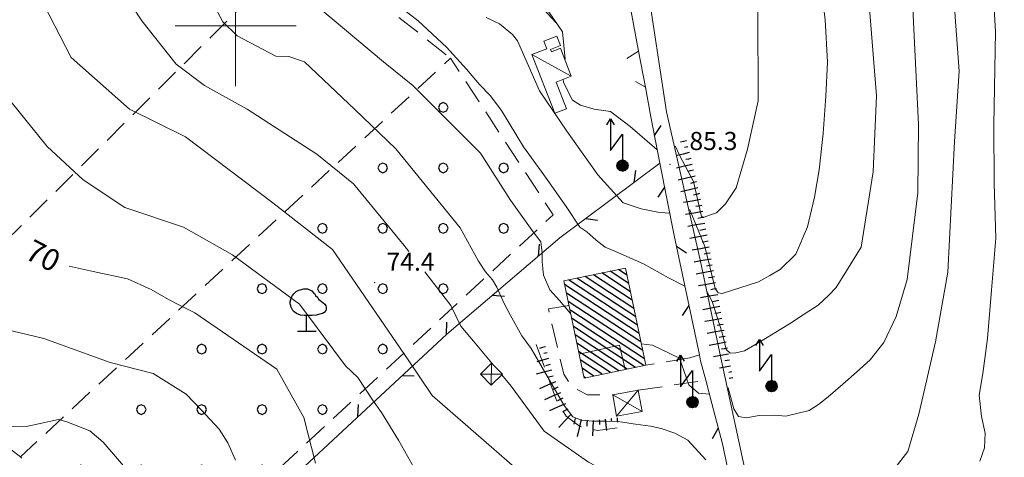
# Model space of a CAD drawing. Extents: x 2427429 to 2429209, y 4755724 to 4756940.
# Drawn here: x 2427564 to 2427727, y 4756329 to 4756401 of the extents above; entities that cross this region are included whole.
import ezdxf

# ---------------------------------------------------------------- set-up
doc = ezdxf.new("R2010")
doc.units = 0
doc.header["$LTSCALE"] = 2
doc.header["$MEASUREMENT"] = 0
for name, pattern in [('LA02', [3, 2, -1]), ('LIMCOLT', [3, 2, -1]), ('RECINZ', [20, 5, 5, 5, 5]), ('SOSTEGNO', [8, 4, 4]), ('STRCAMP', [3, 2, -1])]:
    doc.linetypes.add(name, pattern=pattern)
for name, color, linetype in [('010101', 3, 'Continuous'), ('010102', 1, 'Continuous'), ('010216', 1, 'LA02'), ('010307', 1, 'Continuous'), ('010308', 1, 'SOSTEGNO'), ('030301', 1, 'LIMCOLT'), ('030304', 1, 'Continuous'), ('030319', 1, 'LIMCOLT'), ('050104', 5, 'Continuous'), ('050206', 1, 'STRCAMP'), ('060101', 5, 'Continuous'), ('060110', 5, 'Continuous'), ('060118', 5, 'Continuous'), ('060403', 5, 'Continuous'), ('060715', 1, 'Continuous'), ('060804', 1, 'RECINZ'), ('080203', 3, 'Continuous'), ('CAMPITURA_030319', 1, 'Continuous'), ('CAMPITURA_060101', 1, 'Continuous'), ('CORNICE', 7, 'Continuous'), ('V0115', 7, 'Continuous'), ('V0251', 2, 'Continuous'), ('V0252', 6, 'Continuous')]:
    doc.layers.add(name, color=color, linetype=linetype)
doc.styles.add('Style07', font='Arial', dxfattribs={"height": 0.2})

# ---------------------------------------------------------------- blocks, each defined once
blk = doc.blocks.new('S11')
for p, q in [((-0.945, 3.185), (-0.84, 3.29)), ((-0.84, 3.29), (-0.63, 3.395)), ((-0.63, 3.395), (-0.525, 3.43)), ((-0.525, 3.43), (-0.21, 3.5)), ((-0.21, 3.5), (0.105, 3.5)), ((0.105, 3.5), (0.455, 3.325)), ((0.455, 3.325), (0.595, 3.185)), ((-1.33, 2.415), (-1.295, 2.625)), ((-1.295, 2.625), (-1.26, 2.765)), ((-1.26, 2.765), (-1.155, 2.94)), ((-1.155, 2.94), (-1.05, 3.08)), ((-1.05, 3.08), (-0.945, 3.185)), ((0.595, 3.185), (0.665, 3.115)), ((0.665, 3.115), (0.77, 2.94)), ((0.77, 2.94), (0.91, 2.8)), ((0.91, 2.8), (1.015, 2.66)), ((1.015, 2.66), (1.12, 2.555)), ((1.12, 2.555), (1.225, 2.485)), ((1.225, 2.485), (1.4, 2.345)), ((-1.33, 2.275), (-1.33, 2.415)), ((-1.295, 2.1), (-1.33, 2.275)), ((-1.295, 2.03), (-1.295, 2.1)), ((-1.225, 1.925), (-1.295, 2.03)), ((-1.12, 1.715), (-1.225, 1.925)), ((-1.015, 1.61), (-1.12, 1.715)), ((1.4, 2.345), (1.54, 2.24)), ((1.61, 1.715), (1.47, 1.54)), ((1.54, 2.24), (1.61, 2.1)), ((1.61, 2.1), (1.645, 1.995)), ((1.645, 1.82), (1.61, 1.715)), ((1.645, 1.995), (1.645, 1.82)), ((-0.805, 1.47), (-1.015, 1.61)), ((-0.49, 1.33), (-0.805, 1.47)), ((-0.175, 1.295), (-0.49, 1.33)), ((0, 1.295), (-0.175, 1.295)), ((0, 0), (0, 1.295)), ((0.14, 1.295), (0, 1.295)), ((0.49, 1.295), (0.14, 1.295)), ((0.805, 1.33), (0.49, 1.295)), ((1.12, 1.4), (0.805, 1.33)), ((1.33, 1.47), (1.12, 1.4)), ((1.47, 1.54), (1.33, 1.47)), ((-0.735, 0), (0.805, 0))]:
    blk.add_line(p, q)
blk = doc.blocks.new('CAMP_3F36FB12')
at = {"layer": 'CAMPITURA_060101', "linetype": 'Continuous'}
for p, q in [((2427665.088, 4756357.351), (2427662.035, 4756359.356)), ((2427664.8, 4756358.736), (2427663.419, 4756359.644)), ((2427666.525, 4756350.425), (2427655.114, 4756357.92)), ((2427666.238, 4756351.81), (2427656.498, 4756358.207)), ((2427665.95, 4756353.195), (2427657.882, 4756358.495)), ((2427665.663, 4756354.58), (2427659.266, 4756358.782)), ((2427665.375, 4756355.966), (2427660.65, 4756359.069)), ((2427666.813, 4756349.039), (2427654.48, 4756357.14)), ((2427667.1, 4756347.654), (2427654.767, 4756355.755)), ((2427667.388, 4756346.269), (2427655.055, 4756354.37)), ((2427667.675, 4756344.883), (2427655.342, 4756352.985)), ((2427667.61, 4756343.73), (2427655.63, 4756351.599)), ((2427666.225, 4756343.443), (2427655.917, 4756350.214)), ((2427664.841, 4756343.155), (2427656.205, 4756348.829)), ((2427663.457, 4756342.868), (2427656.492, 4756347.443)), ((2427662.073, 4756342.581), (2427656.78, 4756346.058)), ((2427660.689, 4756342.294), (2427657.067, 4756344.673)), ((2427659.305, 4756342.006), (2427657.355, 4756343.287)), ((2427657.921, 4756341.719), (2427657.642, 4756341.902))]:
    blk.add_line(p, q, dxfattribs=at)
blk = doc.blocks.new('BARB01')
blk.add_line((0, 0), (1, 0))
blk = doc.blocks.new('SCART_L')
for p, q in [((0, 0), (0.8, 0)), ((0.8, 0), (1.6, 0))]:
    blk.add_line(p, q)
blk = doc.blocks.new('SCART_C')
for p, q in [((0, 0), (0.5, 0)), ((0.5, 0), (1, 0))]:
    blk.add_line(p, q)
blk = doc.blocks.new('PALL08C')
for p, q in [((-0.283, 0.282), (-0.4, 0)), ((-0.4, 0), (-0.283, -0.283)), ((0, 0.4), (-0.283, 0.282)), ((0.283, 0.282), (0, 0.4)), ((0.4, 0), (0.283, 0.282)), ((0.283, -0.283), (0.4, 0)), ((-0.283, -0.283), (0, -0.4)), ((0, -0.4), (0.283, -0.283))]:
    blk.add_line(p, q)
blk = doc.blocks.new('CAMP_1CD72790')
at = {"layer": 'CAMPITURA_030319', "xscale": 2, "yscale": 2, "zscale": 2}
for p in [(2427634.37, 4756386.471), (2427624.37, 4756376.471), (2427634.37, 4756376.471), (2427644.37, 4756376.471), (2427614.37, 4756366.471), (2427624.37, 4756366.471), (2427634.37, 4756366.471), (2427644.37, 4756366.471), (2427604.37, 4756356.471), (2427614.37, 4756356.471), (2427624.37, 4756356.471), (2427634.37, 4756356.471), (2427594.37, 4756346.471), (2427604.37, 4756346.471), (2427614.37, 4756346.471), (2427624.37, 4756346.471), (2427584.37, 4756336.471), (2427594.37, 4756336.471), (2427604.37, 4756336.471), (2427614.37, 4756336.471), (2427574.37, 4756326.471), (2427584.37, 4756326.471), (2427594.37, 4756326.471), (2427604.37, 4756326.471), (2427584.37, 4756316.471), (2427594.37, 4756316.471)]:
    blk.add_blockref('PALL08C', p, dxfattribs=at)
blk = doc.blocks.new('S18')
for p, q in [((3.872, 1), (1.254, 1)), ((1.254, 1), (2.618, 0)), ((3.372, 1.3), (3.872, 1)), ((3.872, 1), (3.382, 0.7)), ((0.235, 0.408), (-0.47, 0)), ((-0.47, 0), (0.307, 0.336)), ((-0.47, 0), (-0.408, 0.235)), ((-0.47, 0), (-0.063, 0.06)), ((-0.408, -0.235), (-0.47, 0)), ((-0.445, -0.094), (-0.47, 0)), ((0.445, 0.094), (-0.445, -0.094)), ((0, 0.47), (-0.436, 0.128)), ((-0.436, 0.128), (0.235, 0.408)), ((0.144, -0.432), (-0.436, 0.128)), ((-0.436, 0.128), (0.275, -0.312)), ((-0.408, 0.235), (0, 0.47)), ((-0.408, 0.235), (-0.235, 0.408)), ((0.307, 0.336), (-0.408, -0.235)), ((-0.408, -0.235), (0.408, 0.235)), ((0.235, -0.408), (-0.408, 0.235)), ((0.275, -0.312), (-0.31, 0.332)), ((-0.31, 0.332), (0.408, -0.235)), ((0.408, 0.235), (-0.308, -0.335)), ((-0.308, -0.335), (0.47, 0)), ((-0.235, 0.408), (0, 0.47)), ((0.47, 0), (-0.235, 0.408)), ((-0.235, 0.408), (0.275, -0.312)), ((0.47, 0), (-0.143, -0.432)), ((0.408, -0.235), (-0.14, 0.433)), ((-0.14, 0.433), (0.444, -0.097)), ((-0.063, 0.06), (0, 0.47)), ((0, 0.47), (0.235, 0.408)), ((0, 0.47), (0.095, 0.445)), ((0.095, 0.445), (0.075, 0.315)), ((0.075, 0.315), (0.47, 0)), ((0.444, -0.097), (0.14, 0.433)), ((0.14, 0.433), (0.445, 0.094)), ((0.235, 0.408), (0.408, 0.235)), ((0.408, 0.235), (0.47, 0)), ((0.47, 0), (0.408, -0.235)), ((2.618, 0), (0.47, 0)), ((-0.445, -0.094), (0.144, -0.432)), ((-0.096, -0.445), (-0.445, -0.094)), ((-0.235, -0.408), (-0.408, -0.235)), ((0, -0.47), (-0.408, -0.235)), ((-0.408, -0.235), (0.144, -0.432)), ((0, -0.47), (-0.235, -0.408)), ((-0.143, -0.432), (0.408, -0.235)), ((0.144, -0.432), (-0.096, -0.445)), ((0.408, -0.235), (0, -0.47)), ((0.235, -0.408), (0, -0.47)), ((0.408, -0.235), (0.235, -0.408)), ((0.275, -0.312), (0.235, -0.408))]:
    blk.add_line(p, q)

msp = doc.modelspace()

# ---------------------------------------------------------------- linework, layer by layer
at = {"layer": '010101', "linetype": 'Continuous', "lineweight": 0, "flags": 128}
for points in [[(2427586.01, 4756448.44), (2427588.72, 4756441.96), (2427593.63, 4756426.32), (2427597.55, 4756416.05), (2427604.81, 4756408.9), (2427613.62, 4756403.1), (2427624.47, 4756394.03), (2427629.34, 4756390.08), (2427636, 4756383.42), (2427640.52, 4756378.92), (2427645.51, 4756371.13), (2427649.09, 4756366.11), (2427650.51, 4756364.22), (2427650.73, 4756362.38), (2427650.78, 4756360.94), (2427650.98, 4756358.71), (2427652.05, 4756356.27), (2427653.6, 4756354.53), (2427655.46, 4756352.39)], [(2427681.41, 4756339.99), (2427681.56, 4756340.04), (2427682.5, 4756336.57), (2427683.24, 4756335.34), (2427684.51, 4756335.12), (2427686.7, 4756335.5), (2427689.24, 4756335.55), (2427691.08, 4756335.38), (2427694.99, 4756336.32), (2427696.53, 4756337.29), (2427698.13, 4756338.57), (2427700.53, 4756340.69), (2427702.81, 4756342.66), (2427705.06, 4756344.71), (2427707.34, 4756347.56), (2427709.39, 4756351.85), (2427711.21, 4756357.98), (2427712.96, 4756372.33), (2427713.09, 4756383.65), (2427711.75, 4756410.8)], [(2427572.45, 4756360.19), (2427576.43, 4756359.33), (2427582.08, 4756358.12), (2427586.02, 4756356.34), (2427588.91, 4756354.68), (2427590.95, 4756353.63), (2427593.23, 4756352.48), (2427606.8, 4756343.13), (2427611.29, 4756335.15), (2427613.22, 4756327.61)], [(2427667.17, 4756347.32), (2427669.01, 4756347.14), (2427673.51, 4756344.95), (2427675.04, 4756340.57), (2427676.65, 4756339.15), (2427678.44, 4756338.99)]]:
    msp.add_lwpolyline(points, dxfattribs=at)
at = {"layer": '010102', "linetype": 'Continuous', "lineweight": 0, "flags": 128}
for points in [[(2427706.26, 4756323.07), (2427711.29, 4756329.54), (2427713.11, 4756335.69), (2427715.9, 4756347.7), (2427717.94, 4756359.18), (2427719.03, 4756380.86), (2427719.83, 4756392.48), (2427718.23, 4756413.54), (2427717.35, 4756425.4), (2427717.82, 4756436.39), (2427718.45, 4756441.23), (2427720.57, 4756452.08), (2427721.84, 4756462.16), (2427722.89, 4756471.85), (2427722.95, 4756495.87), (2427723.15, 4756498.1), (2427723.86, 4756502.3), (2427724.68, 4756504.02), (2427725.64, 4756506.77), (2427726.34, 4756509.22), (2427727.13, 4756511.9), (2427727.4, 4756513.96)], [(2427654.53, 4756394.33), (2427654.55, 4756394.47), (2427654.12, 4756399.01), (2427651.97, 4756402.11), (2427643.38, 4756411.44), (2427644.66, 4756412.97), (2427637.39, 4756421.05), (2427633.41, 4756423.44), (2427629.88, 4756423.04), (2427627.27, 4756422.76), (2427624.89, 4756423.74), (2427623.93, 4756425.92), (2427623.05, 4756428.8), (2427621.05, 4756431.58), (2427617.09, 4756440.15), (2427613.69, 4756448.76), (2427609.22, 4756461.14), (2427607.4, 4756465.73), (2427605.44, 4756471.51), (2427603.62, 4756475.23), (2427600.74, 4756477.33), (2427584.79, 4756486.55), (2427575.64, 4756493.33), (2427561.62, 4756511.31)], [(2427493.05, 4756489.89), (2427500.83, 4756485.51), (2427512.68, 4756476.8), (2427519.04, 4756470.06), (2427531.67, 4756458.1), (2427546.02, 4756447.29), (2427559.22, 4756441.78), (2427566.2, 4756441.08), (2427567.51, 4756439.43), (2427569.79, 4756432), (2427572.95, 4756420.78), (2427577.35, 4756411.66), (2427584.46, 4756400.83), (2427590.17, 4756393.63), (2427594.87, 4756390.08), (2427601.89, 4756386.17), (2427613.42, 4756378.72), (2427619.5, 4756373.82), (2427627.91, 4756363.63), (2427628.67, 4756362.64)], [(2427723.2, 4756327.9), (2427724, 4756330.1), (2427724.1, 4756332.58), (2427723.48, 4756335.33), (2427723.11, 4756338.86), (2427723.71, 4756342.44), (2427724.51, 4756348.24), (2427725.14, 4756356.21), (2427725.89, 4756364.81), (2427725.62, 4756373.94), (2427725.54, 4756383.54), (2427725.81, 4756399.05), (2427725.21, 4756409.39), (2427724.04, 4756419.2), (2427723.79, 4756427.84), (2427725.21, 4756436.26), (2427729.58, 4756458.62)], [(2427701.79, 4756452.8), (2427700.8, 4756449.42), (2427699.23, 4756438.29), (2427697.69, 4756429.78), (2427696.61, 4756421.09), (2427696.52, 4756409.74), (2427697.6, 4756401.04), (2427697.98, 4756393.95), (2427697.71, 4756388.32), (2427697.3, 4756382.14), (2427696.61, 4756376.14), (2427695.85, 4756371.64), (2427694.69, 4756366.69), (2427692.77, 4756362.17), (2427690.14, 4756359.66), (2427688.44, 4756358.63), (2427686.55, 4756357.6), (2427680.55, 4756355.65), (2427679.92, 4756355.76), (2427679.39, 4756356.5), (2427677.69, 4756363.48), (2427675.22, 4756369.55), (2427675.03, 4756369.52)], [(2427555.56, 4756427.25), (2427556.24, 4756424.38), (2427562.32, 4756413.66), (2427567.33, 4756405.38), (2427572.77, 4756394.76), (2427582.43, 4756386.18), (2427591.71, 4756381.62), (2427606.15, 4756370.67), (2427616.04, 4756362.95), (2427628.57, 4756344.72), (2427632.56, 4756338.78), (2427641.48, 4756331.01), (2427652.64, 4756321.3)], [(2427678.02, 4756355.98), (2427678.88, 4756354.36), (2427680.57, 4756349.19), (2427680.99, 4756347.34), (2427681.22, 4756346.38), (2427681.87, 4756345.79), (2427682.83, 4756345.83), (2427684.25, 4756346.16), (2427685.96, 4756347.2), (2427687.99, 4756348.38), (2427690.15, 4756349.71), (2427691.69, 4756350.68), (2427694.14, 4756352.24), (2427696.43, 4756353.73), (2427698.24, 4756355.39), (2427699.44, 4756356.69), (2427703.58, 4756363.35), (2427705.54, 4756375.84), (2427706.1, 4756388.38), (2427704.46, 4756409.07)], [(2427595.36, 4756405.47), (2427597.87, 4756400.67), (2427600.27, 4756398.33), (2427606.66, 4756394.94), (2427608.82, 4756394.92), (2427611.38, 4756394.01), (2427619.74, 4756386.15), (2427626.53, 4756379.64), (2427637.18, 4756366.57), (2427640.21, 4756361.01), (2427641.36, 4756359.28), (2427642.54, 4756357.96), (2427643.27, 4756356.73), (2427644.45, 4756354.04), (2427645.48, 4756352.16), (2427647.41, 4756348.65), (2427648.91, 4756346.58), (2427654.42, 4756337.16), (2427655.85, 4756335.26), (2427657.27, 4756334.72), (2427659.11, 4756334.56), (2427661.48, 4756334.53), (2427663.69, 4756334.43), (2427666.2, 4756334.07), (2427668.71, 4756333.72), (2427670.46, 4756333.32), (2427672.75, 4756332.58), (2427674.86, 4756331.37), (2427677.86, 4756328.12)], [(2427623.1, 4756406.36), (2427630.24, 4756400.81), (2427634.89, 4756396.47), (2427638.25, 4756392.82), (2427640.36, 4756390.27), (2427642.14, 4756388.44), (2427644.01, 4756385.97), (2427647.64, 4756379.93), (2427651.04, 4756375.33), (2427654.72, 4756370.08), (2427657.02, 4756366.63), (2427658.14, 4756365.87), (2427659.71, 4756364.53), (2427661.21, 4756363.34), (2427662.89, 4756362.63), (2427667.51, 4756360.6), (2427671.67, 4756358.26), (2427674.37, 4756356.9)], [(2427686.48, 4756402.34), (2427686.52, 4756387.59), (2427684.76, 4756379.58), (2427682.89, 4756373.16), (2427681.11, 4756370.54), (2427679.63, 4756369.02), (2427678.61, 4756368.67), (2427677.59, 4756368.32), (2427677.16, 4756368.42), (2427675.79, 4756374.19), (2427674.49, 4756376.71), (2427673.47, 4756378.57), (2427672.83, 4756380.03), (2427672.65, 4756380)], [(2427671.87, 4756369.01), (2427671.74, 4756368.99), (2427669.91, 4756369.15), (2427667.14, 4756369.67), (2427664.15, 4756370.68), (2427659.96, 4756375.31), (2427654.83, 4756382.52), (2427650.31, 4756389.23), (2427646.68, 4756397.49), (2427645.82, 4756398.56), (2427643.68, 4756400.32), (2427641.46, 4756401.37)], [(2427558.08, 4756393.2), (2427568.78, 4756380.01), (2427574.76, 4756374.47), (2427581.67, 4756369.92), (2427591.36, 4756366.68), (2427599.49, 4756362.08), (2427610.56, 4756353.89), (2427616.28, 4756346.27), (2427618.19, 4756343.7), (2427620.23, 4756341.77), (2427622.64, 4756338.06), (2427624.14, 4756335.99), (2427626.96, 4756331.37), (2427630.45, 4756325.21)], [(2427669.81, 4756379.55), (2427669.72, 4756379.53), (2427665.33, 4756383.3), (2427662.07, 4756385.82), (2427659.38, 4756386.18), (2427657.13, 4756386.83), (2427655.78, 4756387.68), (2427654.3, 4756390.6), (2427654.23, 4756391.14)], [(2427491.55, 4756378.52), (2427492.46, 4756378.71), (2427493.88, 4756379.05), (2427496.47, 4756379.89), (2427499.43, 4756380.32), (2427503.23, 4756379.75), (2427507.59, 4756376.99), (2427509.14, 4756374.35), (2427510.9, 4756371.22), (2427512.73, 4756368.41), (2427518.53, 4756362.38), (2427534.13, 4756347.46), (2427543.46, 4756340.13), (2427552.61, 4756334.57), (2427556.04, 4756333.93), (2427560.81, 4756333.88), (2427563.26, 4756333.68), (2427565.61, 4756333.74), (2427567.61, 4756334.13), (2427570.68, 4756334.79), (2427572.03, 4756334.41), (2427575.84, 4756332.95), (2427578.04, 4756331.08), (2427584.5, 4756323.55)], [(2427631.31, 4756359.24), (2427635.61, 4756353.7), (2427637.31, 4756350.27), (2427639.39, 4756347.78), (2427642.69, 4756343.82)], [(2427554.13, 4756351.57), (2427568.23, 4756348.21), (2427579.24, 4756344.25), (2427586.37, 4756342.41), (2427591.8, 4756339.03), (2427594.32, 4756336.43), (2427597.3, 4756333.24), (2427598.71, 4756330.93), (2427599.97, 4756328.06)], [(2427644.06, 4756342.19), (2427645.62, 4756340.31), (2427651.06, 4756332.88), (2427658.43, 4756327.75), (2427663.05, 4756325.3), (2427668.73, 4756321.76), (2427672.49, 4756315.91), (2427674.42, 4756310.63), (2427675.16, 4756308.04), (2427678.35, 4756305.25), (2427681.63, 4756303.18), (2427685.25, 4756301.66), (2427686.26, 4756303.85), (2427696.27, 4756301.71), (2427696.02, 4756300.77)]]:
    msp.add_lwpolyline(points, dxfattribs=at)
at = {"layer": '010216', "linetype": 'LA02', "lineweight": 0, "flags": 128}
msp.add_lwpolyline([(2427649.76, 4756347.23), (2427653.22, 4756337.7), (2427654.72, 4756335.38), (2427656.94, 4756333.7), (2427659.91, 4756333.02), (2427664.02, 4756333.58)], dxfattribs=at)
at = {"layer": '010308', "linetype": 'SOSTEGNO', "lineweight": 0, "flags": 128}
msp.add_lwpolyline([(2427643.24, 4756411.18), (2427653.04, 4756400.55)], dxfattribs=at)
at = {"layer": '030301', "linetype": 'LIMCOLT', "lineweight": 0, "flags": 128}
msp.add_lwpolyline([(2427564.37, 4756328.65), (2427542.74, 4756345.25), (2427611.5, 4756413.63), (2427635.59, 4756394.62)], dxfattribs=at)
at = {"layer": '030319', "linetype": 'LIMCOLT', "lineweight": 0, "flags": 128}
msp.add_lwpolyline([(2427585.33, 4756306.47), (2427652.58, 4756368.7), (2427635.59, 4756394.62), (2427564.37, 4756328.65)], close=True, dxfattribs=at)
at = {"layer": '050104', "linetype": 'Continuous', "lineweight": 0, "flags": 128}
for points in [[(2427644.72, 4756501), (2427643.77, 4756505.83), (2427647.04, 4756506.57), (2427653.94, 4756466.83), (2427660.07, 4756442.22), (2427664.71, 4756423.59), (2427668.09, 4756407.22), (2427671.34, 4756385.76), (2427676.92, 4756361.23), (2427680.32, 4756345.01), (2427684.83, 4756324.27), (2427686.6, 4756318.42), (2427689.32, 4756314.17), (2427694.12, 4756309.92), (2427698.98, 4756306.25), (2427707.87, 4756303.23), (2427713.3, 4756301.8), (2427717.73, 4756301.78), (2427720.77, 4756302.26), (2427722.72, 4756303.18)], [(2427667.84, 4756389.81), (2427666.73, 4756395.78)], [(2427677.84, 4756341.31), (2427677, 4756344.52), (2427676.79, 4756345.51)]]:
    msp.add_lwpolyline(points, dxfattribs=at)
at = {"layer": '050206', "linetype": 'STRCAMP', "lineweight": 0, "flags": 128}
for points in [[(2427655.2, 4756353.67), (2427651.78, 4756353.11), (2427654.35, 4756342.3), (2427655.77, 4756340.15), (2427658.28, 4756338.92), (2427662.43, 4756338.9)], [(2427675.23, 4756345.03), (2427667.9, 4756343.79)], [(2427666.65, 4756339.67), (2427677.84, 4756341.31)]]:
    msp.add_lwpolyline(points, dxfattribs=at)
at = {"layer": '060101', "linetype": 'Continuous', "lineweight": 0, "flags": 128}
msp.add_lwpolyline([(2427664.56, 4756359.88), (2427667.9, 4756343.79), (2427657.69, 4756341.67), (2427654.35, 4756357.76)], close=True, dxfattribs=at)
at = {"layer": '060110', "linetype": 'Continuous', "lineweight": 0, "flags": 128}
msp.add_lwpolyline([(2427654.78, 4756386.26), (2427653.05, 4756390.68), (2427655.57, 4756391.67), (2427653.77, 4756396.27), (2427652.28, 4756395.68), (2427652.13, 4756396.06), (2427653.78, 4756396.7), (2427653.16, 4756398.29), (2427651.02, 4756397.45), (2427651.51, 4756396.19), (2427649.03, 4756395.22), (2427652.84, 4756385.5)], close=True, dxfattribs=at)
at = {"layer": '060118', "linetype": 'Continuous', "lineweight": 0, "flags": 128}
msp.add_lwpolyline([(2427664.49, 4756343.08), (2427663.58, 4756347.13), (2427656.87, 4756345.61)], dxfattribs=at)
at = {"layer": '060403', "linetype": 'Continuous', "lineweight": 0, "flags": 128}
for points in [[(2427640.52, 4756342.3), (2427642.33, 4756340.48), (2427644.19, 4756342.32), (2427642.38, 4756344.14)], [(2427667.29, 4756336.15), (2427663.07, 4756335.38), (2427662.43, 4756338.9), (2427666.65, 4756339.67)]]:
    msp.add_lwpolyline(points, close=True, dxfattribs=at)
at = {"layer": '060804', "linetype": 'RECINZ', "lineweight": 0, "flags": 128}
for points in [[(2427664.8, 4756394.59), (2427666.73, 4756395.78), (2427664.6, 4756407.14)], [(2427666.23, 4756390.75), (2427667.84, 4756389.81), (2427668.76, 4756384.91), (2427670.26, 4756377.24), (2427653.69, 4756364.9), (2427634.97, 4756348.97), (2427609.86, 4756325.6), (2427586.38, 4756304.59), (2427590.7, 4756296.84), (2427605.52, 4756272.84), (2427625.02, 4756284.24), (2427659.84, 4756303.33), (2427683.75, 4756315.88), (2427680.59, 4756330.77), (2427678.84, 4756337.48), (2427677.84, 4756341.31)], [(2427675.23, 4756345.03), (2427676.79, 4756345.51), (2427672.59, 4756365.3), (2427670.26, 4756377.24)]]:
    msp.add_lwpolyline(points, dxfattribs=at)
at = {"layer": '080203', "linetype": 'Continuous', "lineweight": 0}
for p in [(2427671.94, 4756377.06), (2427623, 4756357.44)]:
    msp.add_point(p, dxfattribs=at)
at = {"layer": 'CORNICE', "linetype": 'Continuous', "lineweight": 0, "flags": 128}
for points in [[(2427600, 4756390), (2427600, 4756410)], [(2427590, 4756400), (2427610, 4756400)]]:
    msp.add_lwpolyline(points, dxfattribs=at)
at = {"layer": 'V0115', "linetype": 'Continuous', "lineweight": 0, "flags": 128}
for points in [[(2427649.03, 4756395.22), (2427655.57, 4756391.67)], [(2427642.33, 4756340.48), (2427642.38, 4756344.14)], [(2427644.19, 4756342.32), (2427640.52, 4756342.3)], [(2427663.07, 4756335.38), (2427666.65, 4756339.67)], [(2427667.29, 4756336.15), (2427662.43, 4756338.9)]]:
    msp.add_lwpolyline(points, dxfattribs=at)

# ---------------------------------------------------------------- block references
at = {"layer": '010307', "lineweight": 0}
for name, p, xscale, yscale, zscale, rotation in [('SCART_L', (2427674.65, 4756380.94), 0.6411729329158377, 0.6411729329158377, 0.6411729329158377, 193.6993322676288), ('SCART_L', (2427675.12, 4756379), 1.28234586086641, 1.28234586086641, 1.28234586086641, 193.6993322360467), ('SCART_C', (2427674.89, 4756379.97), 0.5645750291849536, 0.5645750291849536, 0.5645750291849536, 193.6993321926897), ('SCART_C', (2427675.36, 4756378.03), 0.8270874666505673, 0.8270874666505673, 0.8270874666505673, 193.6993322889454), ('SCART_L', (2427675.6, 4756377.05), 1.657407980831872, 1.657407980831872, 1.657407980831872, 193.6993322738405), ('SCART_L', (2427676.07, 4756375.11), 1.799999999980182, 1.799999999980182, 1.799999999980182, 193.6993322748036), ('SCART_L', (2427676.54, 4756373.17), 1.799999999980182, 1.799999999980182, 1.799999999980182, 193.6993322748036), ('SCART_L', (2427676.99, 4756371.22), 1.800000000293963, 1.800000000293963, 1.800000000293963, 190.1674422346964), ('SCART_L', (2427677.34, 4756369.25), 1.800000000293963, 1.800000000293963, 1.800000000293963, 190.1674422346964), ('SCART_L', (2427677.69, 4756367.28), 1.800000000293963, 1.800000000293963, 1.800000000293963, 190.1674422346964), ('SCART_L', (2427678.05, 4756365.31), 1.800000000293963, 1.800000000293963, 1.800000000293963, 190.1674422346964), ('SCART_L', (2427678.4, 4756363.34), 1.800000000293963, 1.800000000293963, 1.800000000293963, 190.1674422346964), ('SCART_L', (2427678.75, 4756361.38), 1.800000000293963, 1.800000000293963, 1.800000000293963, 190.1674422346964), ('SCART_L', (2427679.11, 4756359.41), 1.800000000293963, 1.800000000293963, 1.800000000293963, 190.1674422346964), ('SCART_L', (2427679.46, 4756357.44), 1.799999999919083, 1.799999999919083, 1.799999999919083, 190.2666976493392), ('SCART_L', (2427679.82, 4756355.47), 1.799999999919083, 1.799999999919083, 1.799999999919083, 190.2666976493392), ('SCART_L', (2427680.18, 4756353.5), 1.799999999919083, 1.799999999919083, 1.799999999919083, 190.2666976493392), ('SCART_L', (2427680.53, 4756351.54), 1.799999999919083, 1.799999999919083, 1.799999999919083, 190.2666976493392), ('SCART_L', (2427680.89, 4756349.57), 1.799999999919083, 1.799999999919083, 1.799999999919083, 190.2666976493392), ('SCART_L', (2427651.33, 4756346.84), 0.6411729323369546, 0.6411729323369546, 0.6411729323369546, 194.65520599245), ('SCART_L', (2427681.24, 4756347.6), 1.799999999919083, 1.799999999919083, 1.799999999919083, 190.2666976493392), ('SCART_C', (2427681.42, 4756346.62), 0.9614340233453894, 0.9614340233453894, 0.9614340233453894, 190.2666976200903), ('SCART_L', (2427651.83, 4756344.9), 1.282345861499588, 1.282345861499588, 1.282345861499588, 194.6552059435175), ('SCART_C', (2427651.58, 4756345.87), 0.5645750293254098, 0.5645750293254097, 0.5645750293254097, 194.6552060124781), ('SCART_L', (2427681.6, 4756345.63), 1.57589553972884, 1.57589553972884, 1.57589553972884, 190.2666976511785), ('SCART_C', (2427681.78, 4756344.65), 0.772246502859081, 0.7722465028590809, 0.7722465028590809, 190.2666976497386), ('SCART_L', (2427652.34, 4756342.97), 1.65740798078119, 1.65740798078119, 1.65740798078119, 194.6552059907337), ('SCART_C', (2427652.09, 4756343.93), 0.8270874673353531, 0.8270874673353531, 0.8270874673353531, 194.6552060014155), ('SCART_L', (2427681.96, 4756343.66), 1.157215139738007, 1.157215139738007, 1.157215139738007, 190.266697670738), ('SCART_C', (2427682.14, 4756342.68), 0.4696261363425722, 0.4696261363425722, 0.4696261363425722, 190.2666976084108), ('SCART_L', (2427682.31, 4756341.7), 0.3712966126649945, 0.3712966126649945, 0.3712966126649945, 190.2666975690408), ('SCART_L', (2427652.95, 4756341.07), 1.800000000311001, 1.800000000311001, 1.800000000311001, 204.3977313375687), ('SCART_L', (2427653.78, 4756339.25), 1.800000000311001, 1.800000000311001, 1.800000000311001, 204.3977313375687), ('SCART_L', (2427654.6, 4756337.43), 1.800000000311001, 1.800000000311001, 1.800000000311001, 204.3977313375687), ('SCART_L', (2427655.44, 4756335.61), 1.800000000128609, 1.800000000128609, 1.800000000128609, 227.929759337077), ('SCART_L', (2427657.19, 4756334.79), 1.799999999360835, 1.799999999360835, 1.799999999360835, 257.1492313170037), ('SCART_C', (2427658.18, 4756334.71), 0.9717943915472217, 0.9717943915472218, 0.9717943915472218, 267.3879294182375), ('SCART_C', (2427660.18, 4756334.77), 0.7871514029336308, 0.7871514029336308, 0.7871514029336308, 276.4669905397976), ('SCART_L', (2427661.17, 4756334.89), 1.191581623822431, 1.191581623822431, 1.191581623822431, 276.4669905301499), ('SCART_C', (2427662.16, 4756335), 0.4961793967237845, 0.4961793967237845, 0.4961793967237845, 276.4669905610713), ('SCART_L', (2427663.16, 4756335.11), 0.4497598310175597, 0.4497598310175597, 0.4497598310175597, 276.4669905551535), ('SCART_L', (2427659.18, 4756334.66), 1.597898553668239, 1.597898553668239, 1.597898553668239, 267.3879293902916)]:
    msp.add_blockref(name, p, dxfattribs=dict(at, xscale=xscale, yscale=yscale, zscale=zscale, rotation=rotation))
for p, rotation in [((2427675.83, 4756376.08), 193.6993322393126), ((2427676.31, 4756374.14), 193.6993322950366), ((2427676.78, 4756372.2), 193.6993322950366), ((2427677.17, 4756370.23), 190.1674422803368), ((2427677.52, 4756368.27), 190.1674422803368), ((2427677.87, 4756366.3), 190.1674422803368), ((2427678.22, 4756364.33), 190.1674422803368), ((2427678.58, 4756362.36), 190.1674422803368), ((2427678.93, 4756360.39), 190.1674422803368), ((2427679.28, 4756358.42), 190.2666976228328), ((2427679.64, 4756356.46), 190.2666976228328), ((2427680, 4756354.49), 190.2666976228328), ((2427680.35, 4756352.52), 190.2666976228328), ((2427680.71, 4756350.55), 190.2666976228328), ((2427681.07, 4756348.58), 190.2666976228328), ((2427652.59, 4756342), 194.6552059430837), ((2427653.36, 4756340.16), 204.3977313542687), ((2427654.19, 4756338.34), 204.3977313542687), ((2427655.02, 4756336.52), 204.3977313542687), ((2427656.21, 4756335.01), 257.1492313186295)]:
    msp.add_blockref('SCART_C', p, dxfattribs=dict(at, rotation=rotation))
at = {"layer": '030304', "lineweight": 0, "xscale": 2, "yscale": 2, "zscale": 2}
msp.add_blockref('S11', (2427611.71, 4756349.44), dxfattribs=at)
at = {"layer": '060715', "lineweight": 0, "xscale": 2, "yscale": 2, "zscale": 2, "rotation": 90.00000250447815}
for p in [(2427664.05, 4756376.84), (2427688.75, 4756340.33), (2427675.65, 4756337.7)]:
    msp.add_blockref('S18', p, dxfattribs=at)
at = {"layer": '060804', "lineweight": 0}
for p, xscale, yscale, zscale, rotation in [((2427669.36, 4756381.82), 1.999999999580541, 1.999999999580541, 1.999999999580541, 56.0772397637561), ((2427665.98, 4756374.05), 1.999999999048759, 1.999999999048759, 1.999999999048759, 81.67581086253087), ((2427671.03, 4756373.3), 1.999999999573659, 1.999999999573659, 1.999999999573659, 236.0774512671216), ((2427657.96, 4756368.08), 2.000000000466949, 2.000000000466949, 2.000000000466949, 351.6758133492098), ((2427650.13, 4756361.87), 1.999999999237073, 1.999999999237073, 1.999999999237073, 85.39874353289596), ((2427672.98, 4756363.49), 1.999999999803777, 1.999999999803777, 1.999999999803777, 326.960523924451), ((2427642.51, 4756355.39), 1.999999999640768, 1.999999999640769, 1.999999999640769, 355.3987460498958), ((2427675.05, 4756353.7), 1.999999999506621, 1.999999999506621, 1.999999999506621, 236.960526433248), ((2427634.9, 4756348.91), 2.000000000233025, 2.000000000233025, 2.000000000233025, 87.93786858076628), ((2427627.58, 4756342.09), 1.999999999875059, 1.999999999875059, 1.999999999875059, 357.9378710899824), ((2427620.26, 4756335.28), 2.000000000233025, 2.000000000233025, 2.000000000233025, 87.93786858076628), ((2427679.91, 4756333.37), 1.999999999769049, 1.999999999769049, 1.999999999769049, 239.6508898946188)]:
    msp.add_blockref('BARB01', p, dxfattribs=dict(at, xscale=xscale, yscale=yscale, zscale=zscale, rotation=rotation))
at = {"layer": 'CAMPITURA_030319', "lineweight": 0}
msp.add_blockref('CAMP_1CD72790', (0, 0), dxfattribs=at)
at = {"layer": 'CAMPITURA_060101', "lineweight": 0}
msp.add_blockref('CAMP_3F36FB12', (0, 0), dxfattribs=at)

# ---------------------------------------------------------------- texts
at = {"layer": 'V0251', "linetype": 'Continuous', "lineweight": 0, "style": 'Style07'}
msp.add_text('70', height=3.6, rotation=332.5031, dxfattribs=at).set_placement((2427564.88, 4756361.59))
at = {"layer": 'V0252', "linetype": 'Continuous', "style": 'Style07'}
msp.add_text('85.3', height=3, dxfattribs=at).set_placement((2427675.14, 4756379.42))
at = {"layer": 'V0252', "linetype": 'Continuous', "lineweight": 0, "style": 'Style07'}
msp.add_text('74.4', height=3, dxfattribs=at).set_placement((2427624.99, 4756359.44))

doc.saveas('drawing.dxf')
